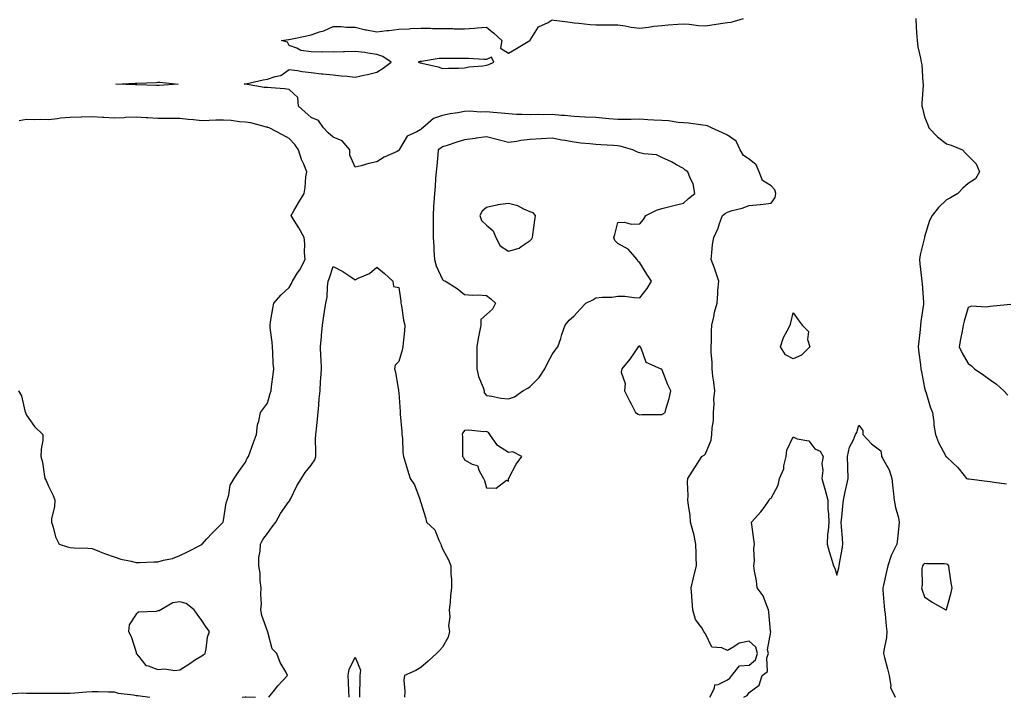
# Model space of a CAD drawing. Units: inches. Extents: x 928883 to 931523, y 7234538 to 7237178.
# Drawn here: x 930755 to 931204, y 7235372 to 7235681 of the extents above; entities that cross this region are included whole.
import ezdxf

# ---------------------------------------------------------------- set-up
doc = ezdxf.new("R2010")
doc.units = ezdxf.units.IN
doc.header["$MEASUREMENT"] = 0
doc.layers.add('Contour_92887234', color=7, linetype='Continuous', true_color=0xd8d8f5)

msp = doc.modelspace()

# ---------------------------------------------------------------- linework, layer by layer
at = {"layer": 'Contour_92887234'}
for points in [[(931070.03, 7235371.92, 3246), (931072.18, 7235376.05, 3246), (931072.3, 7235377.67, 3246), (931073.91, 7235377.79, 3246), (931078.05, 7235379.92, 3246), (931079.24, 7235380.73, 3246), (931080.13, 7235381.92, 3246), (931083.61, 7235386.36, 3246), (931088.05, 7235386.63, 3246), (931090.87, 7235389.1, 3246), (931091.85, 7235391.92, 3246), (931091.03, 7235394.9, 3246), (931088.05, 7235397.58, 3246), (931083.38, 7235396.59, 3246), (931081.04, 7235394.91, 3246), (931078.05, 7235393.37, 3246), (931075.49, 7235394.49, 3246), (931070.91, 7235394.78, 3246), (931068.05, 7235400.86, 3246), (931067.66, 7235401.53, 3246), (931067.35, 7235401.92, 3246), (931066.36, 7235403.61, 3246), (931063.56, 7235407.43, 3246), (931062.33, 7235411.92, 3246), (931061.92, 7235415.79, 3246), (931061.87, 7235418.1, 3246), (931061.52, 7235421.92, 3246), (931062.61, 7235426.47, 3246), (931062.76, 7235427.2, 3246), (931063.95, 7235431.92, 3246), (931063.84, 7235436.13, 3246), (931063.76, 7235437.63, 3246), (931063.65, 7235441.92, 3246), (931062.77, 7235446.64, 3246), (931062.41, 7235447.56, 3246), (931061.27, 7235451.92, 3246), (931061.02, 7235454.89, 3246), (931060.28, 7235459.68, 3246), (931060.07, 7235461.92, 3246), (931060.21, 7235464.08, 3246), (931059.82, 7235470.14, 3246), (931059.98, 7235471.92, 3246), (931063.13, 7235476.84, 3246), (931063.45, 7235477.32, 3246), (931066.46, 7235481.92, 3246), (931067.41, 7235482.56, 3246), (931068.05, 7235483.09, 3246), (931070.63, 7235489.33, 3246), (931070.96, 7235491.92, 3246), (931071.05, 7235494.93, 3246), (931071.64, 7235498.34, 3246), (931071.72, 7235501.92, 3246), (931072.03, 7235505.9, 3246), (931071.9, 7235508.06, 3246), (931072.31, 7235511.92, 3246), (931071.92, 7235515.79, 3246), (931071.44, 7235518.53, 3246), (931071.04, 7235521.92, 3246), (931071.06, 7235524.93, 3246), (931070.61, 7235529.36, 3246), (931070.63, 7235531.92, 3246), (931070.75, 7235534.62, 3246), (931070.83, 7235539.14, 3246), (931070.96, 7235541.92, 3246), (931071.85, 7235545.72, 3246), (931072.22, 7235547.75, 3246), (931073.34, 7235551.92, 3246), (931073.69, 7235556.28, 3246), (931073.75, 7235557.62, 3246), (931074.08, 7235561.92, 3246), (931072.69, 7235566.56, 3246), (931072.12, 7235567.86, 3246), (931070.59, 7235571.92, 3246), (931071.01, 7235574.88, 3246), (931071.25, 7235578.72, 3246), (931071.79, 7235581.92, 3246), (931073.85, 7235586.12, 3246), (931074.47, 7235588.34, 3246), (931075.79, 7235591.92, 3246), (931077.07, 7235592.91, 3246), (931078.05, 7235593.44, 3246), (931080.27, 7235594.15, 3246), (931084.74, 7235595.23, 3246), (931088.05, 7235596.51, 3246), (931092.97, 7235597, 3246), (931093.16, 7235597.03, 3246), (931098.05, 7235597.56, 3246), (931099.87, 7235600.1, 3246), (931100.21, 7235601.92, 3246), (931099.73, 7235603.6, 3246), (931098.05, 7235605.43, 3246), (931094.12, 7235607.98, 3246), (931092.57, 7235611.92, 3246), (931091.26, 7235615.13, 3246), (931088.05, 7235617.67, 3246), (931085.4, 7235619.26, 3246), (931083.82, 7235621.92, 3246), (931082.05, 7235625.91, 3246), (931078.05, 7235628.63, 3246), (931075.83, 7235629.69, 3246), (931070.84, 7235631.92, 3246), (931068.94, 7235632.81, 3246), (931068.05, 7235633.05, 3246), (931066.82, 7235633.15, 3246), (931060.24, 7235634.12, 3246), (931058.05, 7235634.26, 3246), (931055.51, 7235634.46, 3246), (931051.23, 7235635.1, 3246), (931048.05, 7235635.31, 3246), (931044.48, 7235635.49, 3246), (931041.8, 7235635.67, 3246), (931038.05, 7235635.86, 3246), (931034.17, 7235635.81, 3246), (931031.91, 7235635.78, 3246), (931028.05, 7235635.73, 3246), (931023.88, 7235636.09, 3246), (931022.43, 7235636.3, 3246), (931018.05, 7235636.64, 3246), (931013.07, 7235636.9, 3246), (931013.03, 7235636.9, 3246), (931008.05, 7235637.13, 3246), (931003.69, 7235637.56, 3246), (931002.31, 7235637.66, 3246), (930998.05, 7235638.06, 3246), (930994.08, 7235637.95, 3246), (930991.95, 7235638.02, 3246), (930988.05, 7235637.9, 3246), (930984.18, 7235638.05, 3246), (930981.83, 7235638.13, 3246), (930978.05, 7235638.29, 3246), (930974.78, 7235638.66, 3246), (930971.05, 7235638.92, 3246), (930968.05, 7235639.23, 3246), (930965.29, 7235639.17, 3246), (930960.44, 7235639.53, 3246), (930958.05, 7235639.45, 3246), (930954.98, 7235638.85, 3246), (930951.55, 7235638.41, 3246), (930948.05, 7235637.6, 3246), (930943.81, 7235636.16, 3246), (930939.02, 7235631.92, 3246), (930938.43, 7235631.54, 3246), (930938.05, 7235631.28, 3246), (930936.32, 7235630.19, 3246), (930931.8, 7235628.17, 3246), (930928.4, 7235622.27, 3246), (930928.15, 7235621.92, 3246), (930928.13, 7235621.84, 3246), (930928.05, 7235621.57, 3246), (930927.35, 7235621.22, 3246), (930921.33, 7235618.64, 3246), (930918.05, 7235616.48, 3246), (930914.28, 7235615.69, 3246), (930910.79, 7235614.66, 3246), (930908.05, 7235614, 3246), (930905.67, 7235619.54, 3246), (930905.66, 7235621.92, 3246), (930902.16, 7235626.03, 3246), (930898.05, 7235627.76, 3246), (930895.74, 7235629.62, 3246), (930893.72, 7235631.92, 3246), (930891.4, 7235635.28, 3246), (930888.05, 7235636.63, 3246), (930885.21, 7235639.08, 3246), (930882.17, 7235641.92, 3246), (930882.01, 7235645.88, 3246), (930878.05, 7235649.46, 3246), (930875.87, 7235649.74, 3246), (930869.81, 7235650.16, 3246), (930868.05, 7235650.36, 3246), (930866.59, 7235650.46, 3246), (930858.11, 7235651.86, 3246), (930858.05, 7235651.86, 3246), (930857.99, 7235651.85, 3246), (930857.42, 7235651.92, 3246), (930857.99, 7235651.99, 3246), (930858.05, 7235652, 3246), (930858.14, 7235652.02, 3246), (930866.13, 7235653.84, 3246), (930868.05, 7235654.22, 3246), (930871.61, 7235655.48, 3246), (930874.16, 7235655.82, 3246), (930878.05, 7235658.66, 3246), (930881.83, 7235658.14, 3246), (930883.85, 7235657.72, 3246), (930888.05, 7235657.25, 3246), (930892.77, 7235656.64, 3246), (930893.31, 7235656.66, 3246), (930898.05, 7235656.19, 3246), (930901.79, 7235655.65, 3246), (930904.47, 7235655.49, 3246), (930908.05, 7235655.05, 3246), (930912.09, 7235655.96, 3246), (930913.7, 7235656.28, 3246), (930918.05, 7235657.33, 3246), (930920.83, 7235659.14, 3246), (930924.55, 7235661.92, 3246), (930920.71, 7235664.58, 3246), (930918.05, 7235665.51, 3246), (930913.94, 7235666.03, 3246), (930912.46, 7235666.32, 3246), (930908.05, 7235666.78, 3246), (930903.28, 7235666.69, 3246), (930902.73, 7235666.61, 3246), (930898.05, 7235666.49, 3246), (930893.34, 7235666.63, 3246), (930892.58, 7235666.45, 3246), (930888.05, 7235666.71, 3246), (930883.38, 7235667.25, 3246), (930881.55, 7235668.42, 3246), (930878.05, 7235669.56, 3246), (930877.21, 7235671.08, 3246), (930874.49, 7235671.92, 3246), (930877.61, 7235672.36, 3246), (930878.05, 7235672.33, 3246), (930878.57, 7235672.45, 3246), (930885.98, 7235673.99, 3246), (930888.05, 7235674.46, 3246), (930891.89, 7235675.77, 3246), (930893.76, 7235676.21, 3246), (930898.05, 7235678.22, 3246), (930901.71, 7235678.26, 3246), (930904.1, 7235677.97, 3246), (930908.05, 7235677.99, 3246), (930912.78, 7235676.66, 3246), (930913.31, 7235676.67, 3246), (930918.05, 7235675.83, 3246), (930922.51, 7235676.37, 3246), (930923.5, 7235676.47, 3246), (930928.05, 7235677.08, 3246), (930932.74, 7235677.23, 3246), (930933.39, 7235677.26, 3246), (930938.05, 7235677.42, 3246), (930942.56, 7235677.41, 3246), (930943.47, 7235677.35, 3246), (930948.05, 7235677.34, 3246), (930952.7, 7235677.27, 3246), (930953.36, 7235677.23, 3246), (930958.05, 7235677.16, 3246), (930962.56, 7235677.41, 3246), (930963.82, 7235677.68, 3246), (930968.05, 7235678, 3246), (930971.35, 7235675.22, 3246), (930975.06, 7235671.92, 3246), (930974.53, 7235668.4, 3246), (930978.05, 7235665.99, 3246), (930981.76, 7235668.21, 3246), (930987.82, 7235671.92, 3246), (930987.99, 7235671.98, 3246), (930988.05, 7235672.01, 3246), (930991.87, 7235678.09, 3246), (930996.18, 7235680.05, 3246), (930998.05, 7235681.21, 3246), (930998.91, 7235681.06, 3246), (931006.33, 7235680.19, 3246), (931008.05, 7235679.85, 3246), (931010.25, 7235679.72, 3246), (931015.33, 7235679.2, 3246), (931018.05, 7235679.05, 3246), (931020.93, 7235679.04, 3246), (931025.17, 7235679.05, 3246), (931028.05, 7235679.03, 3246), (931031.37, 7235678.6, 3246), (931034.06, 7235677.93, 3246), (931038.05, 7235677.54, 3246), (931042.01, 7235677.96, 3246), (931044.44, 7235678.32, 3246), (931048.05, 7235678.73, 3246), (931051.01, 7235678.96, 3246), (931055.43, 7235679.3, 3246), (931058.05, 7235679.51, 3246), (931060.6, 7235679.37, 3246), (931064.82, 7235678.69, 3246), (931068.05, 7235678.55, 3246), (931071.01, 7235678.96, 3246), (931075.96, 7235679.83, 3246), (931078.05, 7235680.13, 3246), (931079.72, 7235680.25, 3246), (931085.34, 7235681.92, 3246)], [(931164.03, 7235681.92, 3246), (931164.26, 7235678.13, 3246), (931164.47, 7235675.5, 3246), (931164.7, 7235671.92, 3246), (931165.06, 7235668.92, 3246), (931166.26, 7235663.72, 3246), (931166.52, 7235661.92, 3246), (931166.8, 7235660.66, 3246), (931167.27, 7235652.69, 3246), (931167.41, 7235651.92, 3246), (931167.4, 7235651.27, 3246), (931166.8, 7235643.18, 3246), (931166.79, 7235641.92, 3246), (931167.06, 7235640.93, 3246), (931168.05, 7235637.06, 3246), (931169.52, 7235633.39, 3246), (931169.98, 7235631.92, 3246), (931174.01, 7235627.88, 3246), (931178.05, 7235624.64, 3246), (931180.19, 7235624.07, 3246), (931185.34, 7235621.92, 3246), (931186.67, 7235620.53, 3246), (931188.05, 7235619.14, 3246), (931191.65, 7235615.52, 3246), (931193.18, 7235611.92, 3246), (931191.32, 7235608.65, 3246), (931188.05, 7235606.62, 3246), (931185.53, 7235604.45, 3246), (931183.32, 7235601.92, 3246), (931179.96, 7235600.02, 3246), (931178.05, 7235599.1, 3246), (931174.39, 7235595.58, 3246), (931171.48, 7235591.92, 3246), (931170.32, 7235589.64, 3246), (931168.05, 7235582.16, 3246), (931168, 7235581.97, 3246), (931167.99, 7235581.92, 3246), (931167.98, 7235581.85, 3246), (931166.01, 7235573.96, 3246), (931165.74, 7235571.92, 3246), (931165.95, 7235569.82, 3246), (931166.68, 7235563.29, 3246), (931166.82, 7235561.92, 3246), (931166.92, 7235560.79, 3246), (931167.62, 7235552.35, 3246), (931167.66, 7235551.92, 3246), (931167.6, 7235551.47, 3246), (931166.41, 7235543.56, 3246), (931166.22, 7235541.92, 3246), (931166.01, 7235539.88, 3246), (931165.4, 7235534.58, 3246), (931165.13, 7235531.92, 3246), (931165.4, 7235529.26, 3246), (931166.18, 7235523.79, 3246), (931166.38, 7235521.92, 3246), (931166.65, 7235520.52, 3246), (931168.05, 7235513.17, 3246), (931168.3, 7235512.17, 3246), (931168.41, 7235511.92, 3246), (931168.61, 7235511.36, 3246), (931170.69, 7235504.56, 3246), (931171.75, 7235501.92, 3246), (931172.32, 7235497.65, 3246), (931172.38, 7235496.26, 3246), (931173.09, 7235491.92, 3246), (931174.37, 7235488.24, 3246), (931177.59, 7235482.39, 3246), (931177.81, 7235481.92, 3246), (931177.94, 7235481.8, 3246), (931178.05, 7235481.69, 3246), (931181.02, 7235478.95, 3246), (931183.14, 7235477.02, 3246), (931183.86, 7235476.11, 3246), (931187.28, 7235471.92, 3246), (931187.83, 7235471.7, 3246), (931188.05, 7235471.66, 3246), (931188.35, 7235471.62, 3246), (931196.71, 7235470.58, 3246), (931198.05, 7235470.44, 3246), (931199.78, 7235470.19, 3246), (931205.5, 7235469.37, 3246)], [(930754.46, 7235511.92, 3247), (930755.79, 7235509.66, 3247), (930757.3, 7235502.67, 3247), (930757.58, 7235501.92, 3247), (930757.71, 7235501.59, 3247), (930758.05, 7235500.73, 3247), (930761.78, 7235495.65, 3247), (930765.58, 7235491.92, 3247), (930765.44, 7235489.31, 3247), (930764.8, 7235485.17, 3247), (930764.66, 7235481.92, 3247), (930765.36, 7235479.23, 3247), (930766.08, 7235473.88, 3247), (930766.5, 7235471.92, 3247), (930767.01, 7235470.88, 3247), (930768.05, 7235468.38, 3247), (930770.25, 7235464.13, 3247), (930770.92, 7235461.92, 3247), (930770.86, 7235459.12, 3247), (930769.54, 7235453.41, 3247), (930769.49, 7235451.92, 3247), (930770.29, 7235449.68, 3247), (930771.32, 7235445.19, 3247), (930773.04, 7235441.92, 3247), (930776.72, 7235440.59, 3247), (930778.05, 7235440.28, 3247), (930779.77, 7235440.2, 3247), (930786.12, 7235440, 3247), (930788.05, 7235439.9, 3247), (930791.39, 7235438.58, 3247), (930793.73, 7235437.6, 3247), (930798.05, 7235436, 3247), (930801.2, 7235435.07, 3247), (930805.85, 7235434.13, 3247), (930808.05, 7235433.55, 3247), (930809.69, 7235433.56, 3247), (930816.25, 7235433.72, 3247), (930818.05, 7235433.72, 3247), (930820.63, 7235434.5, 3247), (930824.72, 7235435.25, 3247), (930828.05, 7235436.67, 3247), (930831.62, 7235438.35, 3247), (930837.73, 7235441.6, 3247), (930838.05, 7235441.76, 3247), (930838.15, 7235441.82, 3247), (930838.24, 7235441.92, 3247), (930840.29, 7235444.17, 3247), (930842.92, 7235447.05, 3247), (930847.83, 7235451.92, 3247), (930847.84, 7235452.13, 3247), (930848.05, 7235452.64, 3247), (930849.29, 7235460.69, 3247), (930849.69, 7235461.92, 3247), (930850.48, 7235464.34, 3247), (930851.11, 7235468.86, 3247), (930852.86, 7235471.92, 3247), (930854.95, 7235475.03, 3247), (930858.05, 7235479.27, 3247), (930858.85, 7235481.12, 3247), (930859.39, 7235481.92, 3247), (930860.14, 7235484.02, 3247), (930861.64, 7235488.33, 3247), (930863.02, 7235491.92, 3247), (930863.56, 7235496.4, 3247), (930864.19, 7235498.06, 3247), (930864.96, 7235501.92, 3247), (930866.21, 7235503.77, 3247), (930868.05, 7235506.31, 3247), (930869.34, 7235510.63, 3247), (930869.73, 7235511.92, 3247), (930869.95, 7235513.82, 3247), (930870.69, 7235519.27, 3247), (930871, 7235521.92, 3247), (930870.71, 7235524.58, 3247), (930870.59, 7235529.37, 3247), (930870.35, 7235531.92, 3247), (930870.27, 7235534.14, 3247), (930869.34, 7235540.63, 3247), (930869.28, 7235541.92, 3247), (930869.52, 7235543.39, 3247), (930870.51, 7235549.46, 3247), (930870.92, 7235551.92, 3247), (930874.28, 7235555.7, 3247), (930878.05, 7235559.11, 3247), (930879.08, 7235560.89, 3247), (930879.51, 7235561.92, 3247), (930881.83, 7235565.7, 3247), (930882.79, 7235567.18, 3247), (930885.28, 7235571.92, 3247), (930884.99, 7235574.98, 3247), (930885.15, 7235579.02, 3247), (930884.79, 7235581.92, 3247), (930882.41, 7235586.28, 3247), (930880.26, 7235589.71, 3247), (930878.92, 7235591.92, 3247), (930880.13, 7235594.01, 3247), (930882.28, 7235597.69, 3247), (930884.79, 7235601.92, 3247), (930885.29, 7235604.67, 3247), (930885.65, 7235609.52, 3247), (930886.01, 7235611.92, 3247), (930884.62, 7235615.35, 3247), (930883.61, 7235617.48, 3247), (930882.19, 7235621.92, 3247), (930880.56, 7235624.43, 3247), (930878.05, 7235627.09, 3247), (930874.98, 7235628.84, 3247), (930868.83, 7235631.92, 3247), (930868.29, 7235632.16, 3247), (930868.05, 7235632.21, 3247), (930867.7, 7235632.27, 3247), (930860.43, 7235634.3, 3247), (930858.05, 7235634.59, 3247), (930855.24, 7235634.72, 3247), (930851.48, 7235635.36, 3247), (930848.05, 7235635.49, 3247), (930844.5, 7235635.47, 3247), (930841.38, 7235635.25, 3247), (930838.05, 7235635.22, 3247), (930834.37, 7235635.59, 3247), (930831.91, 7235635.78, 3247), (930828.05, 7235636.2, 3247), (930823.81, 7235636.17, 3247), (930822.34, 7235636.21, 3247), (930818.05, 7235636.18, 3247), (930813.48, 7235636.48, 3247), (930812.71, 7235636.58, 3247), (930808.05, 7235636.86, 3247), (930803.3, 7235636.67, 3247), (930802.72, 7235636.59, 3247), (930798.05, 7235636.36, 3247), (930793.33, 7235636.65, 3247), (930792.75, 7235636.62, 3247), (930788.05, 7235636.96, 3247), (930783.14, 7235636.83, 3247), (930782.94, 7235636.8, 3247), (930778.05, 7235636.66, 3247), (930773.62, 7235636.35, 3247), (930772.18, 7235636.05, 3247), (930768.05, 7235635.68, 3247), (930764.22, 7235635.75, 3247), (930761.81, 7235635.68, 3247), (930758.05, 7235635.76, 3247), (930754.73, 7235635.23, 3247)], [(930868.62, 7235371.92, 3246), (930871.27, 7235375.14, 3246), (930872.87, 7235377.11, 3246), (930877.27, 7235381.92, 3246), (930876.44, 7235383.53, 3246), (930873.92, 7235387.79, 3246), (930872.35, 7235391.92, 3246), (930870.23, 7235394.1, 3246), (930868.29, 7235401.69, 3246), (930868.18, 7235401.92, 3246), (930868.14, 7235402.01, 3246), (930868.05, 7235402.2, 3246), (930865.45, 7235409.32, 3246), (930865.02, 7235411.92, 3246), (930865.28, 7235414.68, 3246), (930865, 7235418.87, 3246), (930865.22, 7235421.92, 3246), (930864.77, 7235425.2, 3246), (930864.69, 7235428.55, 3246), (930864.09, 7235431.92, 3246), (930864.18, 7235435.8, 3246), (930864.81, 7235438.68, 3246), (930864.92, 7235441.92, 3246), (930866.02, 7235443.95, 3246), (930868.05, 7235446.78, 3246), (930870.2, 7235449.76, 3246), (930871.86, 7235451.92, 3246), (930874.08, 7235455.89, 3246), (930878.05, 7235461.49, 3246), (930878.23, 7235461.74, 3246), (930878.3, 7235461.92, 3246), (930878.58, 7235462.46, 3246), (930881.48, 7235468.48, 3246), (930883.68, 7235471.92, 3246), (930885.34, 7235474.63, 3246), (930888.05, 7235477.94, 3246), (930889.65, 7235480.32, 3246), (930890.08, 7235481.92, 3246), (930890.18, 7235484.05, 3246), (930890.06, 7235489.91, 3246), (930890.17, 7235491.92, 3246), (930890.43, 7235494.3, 3246), (930890.86, 7235499.11, 3246), (930891.18, 7235501.92, 3246), (930891.48, 7235505.35, 3246), (930891.75, 7235508.22, 3246), (930892.06, 7235511.92, 3246), (930892.36, 7235516.23, 3246), (930892.43, 7235517.54, 3246), (930892.74, 7235521.92, 3246), (930892.55, 7235526.42, 3246), (930892.48, 7235527.49, 3246), (930892.28, 7235531.92, 3246), (930892.74, 7235536.61, 3246), (930892.8, 7235537.17, 3246), (930893.25, 7235541.92, 3246), (930893.84, 7235546.13, 3246), (930894.18, 7235548.05, 3246), (930894.76, 7235551.92, 3246), (930895.33, 7235554.63, 3246), (930895.43, 7235559.3, 3246), (930895.83, 7235561.92, 3246), (930896.46, 7235563.51, 3246), (930898.05, 7235568.58, 3246), (930902.54, 7235566.41, 3246), (930906.09, 7235563.88, 3246), (930908.05, 7235562.58, 3246), (930909.44, 7235563.32, 3246), (930914.58, 7235565.39, 3246), (930918.05, 7235568.4, 3246), (930921.55, 7235565.42, 3246), (930925.24, 7235561.92, 3246), (930925.58, 7235559.46, 3246), (930928.05, 7235559.04, 3246), (930928.89, 7235552.76, 3246), (930929.01, 7235551.92, 3246), (930929.28, 7235550.69, 3246), (930930.23, 7235544.1, 3246), (930930.78, 7235541.92, 3246), (930930.65, 7235539.32, 3246), (930929.99, 7235533.86, 3246), (930929.87, 7235531.92, 3246), (930929.55, 7235530.42, 3246), (930928.05, 7235525.21, 3246), (930926.31, 7235523.66, 3246), (930926.11, 7235521.92, 3246), (930926.59, 7235520.46, 3246), (930927.91, 7235512.07, 3246), (930927.94, 7235511.92, 3246), (930927.96, 7235511.83, 3246), (930928.05, 7235511.02, 3246), (930928.63, 7235502.5, 3246), (930928.67, 7235501.92, 3246), (930928.69, 7235501.28, 3246), (930929.41, 7235493.29, 3246), (930929.47, 7235491.92, 3246), (930929.68, 7235490.29, 3246), (930929.9, 7235483.77, 3246), (930930.19, 7235481.92, 3246), (930931.09, 7235478.88, 3246), (930931.96, 7235475.84, 3246), (930933.16, 7235471.92, 3246), (930935.13, 7235469.01, 3246), (930937.6, 7235462.37, 3246), (930937.81, 7235461.92, 3246), (930937.83, 7235461.71, 3246), (930938.05, 7235460.82, 3246), (930940.16, 7235454.03, 3246), (930940.69, 7235451.92, 3246), (930944.46, 7235448.33, 3246), (930946.29, 7235443.69, 3246), (930947.24, 7235441.92, 3246), (930947.36, 7235441.24, 3246), (930948.05, 7235439.79, 3246), (930950.77, 7235434.64, 3246), (930951.79, 7235431.92, 3246), (930951.81, 7235428.16, 3246), (930952.05, 7235425.91, 3246), (930952.07, 7235421.92, 3246), (930951.58, 7235418.39, 3246), (930951.44, 7235415.31, 3246), (930951.04, 7235411.92, 3246), (930951.33, 7235408.65, 3246), (930950.75, 7235404.62, 3246), (930951.14, 7235401.92, 3246), (930950.59, 7235399.38, 3246), (930948.05, 7235394.82, 3246), (930946.62, 7235393.35, 3246), (930945.3, 7235391.92, 3246), (930941.49, 7235388.47, 3246), (930938.05, 7235385.52, 3246), (930935.81, 7235384.16, 3246), (930930.59, 7235381.92, 3246), (930930.26, 7235379.7, 3246), (930930.83, 7235374.7, 3246), (930930.58, 7235371.92, 3246)], [(931207.43, 7235551.3, 3247), (931199.44, 7235550.53, 3247), (931198.05, 7235550.39, 3247), (931196.16, 7235550.03, 3247), (931189.51, 7235550.46, 3247), (931188.05, 7235549.95, 3247), (931186.23, 7235543.74, 3247), (931185.77, 7235541.92, 3247), (931185.27, 7235539.14, 3247), (931184.49, 7235535.48, 3247), (931183.89, 7235531.92, 3247), (931185.21, 7235529.08, 3247), (931188.05, 7235524.39, 3247), (931189.47, 7235523.34, 3247), (931190.92, 7235521.92, 3247), (931195.12, 7235518.99, 3247), (931198.05, 7235516.83, 3247), (931200.99, 7235514.86, 3247), (931204.31, 7235511.92, 3247), (931206.02, 7235509.89, 3247)], [(931085.55, 7235371.92, 3245), (931087.16, 7235372.82, 3245), (931088.05, 7235374.19, 3245), (931092.52, 7235377.45, 3245), (931093.96, 7235381.92, 3245), (931096.3, 7235383.67, 3245), (931096.1, 7235389.98, 3245), (931096.79, 7235391.92, 3245), (931096.3, 7235393.67, 3245), (931097.94, 7235401.8, 3245), (931097.78, 7235401.92, 3245), (931097.78, 7235402.19, 3245), (931096.93, 7235410.8, 3245), (931096.9, 7235411.92, 3245), (931095.88, 7235414.09, 3245), (931094.46, 7235418.33, 3245), (931091.6, 7235421.92, 3245), (931091.27, 7235425.14, 3245), (931090.44, 7235429.53, 3245), (931090.16, 7235431.92, 3245), (931090.39, 7235434.26, 3245), (931090.08, 7235439.89, 3245), (931090.36, 7235441.92, 3245), (931090.13, 7235444, 3245), (931089.19, 7235450.78, 3245), (931089.06, 7235451.92, 3245), (931093.38, 7235456.59, 3245), (931094.8, 7235458.67, 3245), (931097.13, 7235461.92, 3245), (931097.47, 7235462.5, 3245), (931098.05, 7235462.91, 3245), (931101.18, 7235468.79, 3245), (931101.91, 7235471.92, 3245), (931103.75, 7235476.22, 3245), (931103.83, 7235477.7, 3245), (931104.89, 7235481.92, 3245), (931105.16, 7235484.8, 3245), (931108.05, 7235490.87, 3245), (931109.97, 7235490.01, 3245), (931115.21, 7235489.09, 3245), (931118.05, 7235485.35, 3245), (931120.42, 7235484.28, 3245), (931121.82, 7235481.92, 3245), (931121.24, 7235478.73, 3245), (931121.63, 7235475.49, 3245), (931121.23, 7235471.92, 3245), (931122.37, 7235467.6, 3245), (931122.65, 7235466.52, 3245), (931123.89, 7235461.92, 3245), (931123.97, 7235457.85, 3245), (931124.25, 7235455.72, 3245), (931124.31, 7235451.92, 3245), (931124.08, 7235447.95, 3245), (931123.77, 7235446.2, 3245), (931123.57, 7235441.92, 3245), (931124.58, 7235438.44, 3245), (931125.92, 7235434.05, 3245), (931126.55, 7235431.92, 3245), (931127.06, 7235430.93, 3245), (931128.05, 7235427.72, 3245), (931128.88, 7235431.09, 3245), (931129.08, 7235431.92, 3245), (931129.22, 7235433.09, 3245), (931130.47, 7235439.5, 3245), (931130.73, 7235441.92, 3245), (931130.65, 7235444.53, 3245), (931130.13, 7235449.85, 3245), (931130.06, 7235451.92, 3245), (931130.31, 7235454.18, 3245), (931130.72, 7235459.25, 3245), (931131.03, 7235461.92, 3245), (931131.87, 7235465.75, 3245), (931132.27, 7235467.7, 3245), (931133.24, 7235471.92, 3245), (931133.09, 7235476.88, 3245), (931133.11, 7235476.98, 3245), (931132.88, 7235481.92, 3245), (931133.88, 7235486.09, 3245), (931135.58, 7235489.45, 3245), (931136.5, 7235491.92, 3245), (931137.08, 7235492.89, 3245), (931138.05, 7235496.18, 3245), (931139.83, 7235493.71, 3245), (931139.94, 7235491.92, 3245), (931143.86, 7235487.73, 3245), (931148.05, 7235484.52, 3245), (931148.43, 7235482.29, 3245), (931148.48, 7235481.92, 3245), (931148.88, 7235481.09, 3245), (931151.92, 7235475.8, 3245), (931153.15, 7235471.92, 3245), (931153.61, 7235467.48, 3245), (931153.77, 7235466.2, 3245), (931154.25, 7235461.92, 3245), (931154.74, 7235458.61, 3245), (931156.16, 7235453.81, 3245), (931156.52, 7235451.92, 3245), (931156.33, 7235450.2, 3245), (931155.75, 7235444.22, 3245), (931155.48, 7235441.92, 3245), (931152.91, 7235437.06, 3245), (931152.86, 7235436.73, 3245), (931151.35, 7235431.92, 3245), (931150.63, 7235429.34, 3245), (931149.27, 7235423.14, 3245), (931148.96, 7235421.92, 3245), (931149.05, 7235420.92, 3245), (931149.68, 7235413.55, 3245), (931149.82, 7235411.92, 3245), (931150.02, 7235409.95, 3245), (931150.54, 7235404.41, 3245), (931150.79, 7235401.92, 3245), (931150.68, 7235399.29, 3245), (931149.42, 7235393.29, 3245), (931149.33, 7235391.92, 3245), (931149.79, 7235390.17, 3245), (931151.11, 7235384.98, 3245), (931151.95, 7235381.92, 3245), (931152.75, 7235377.22, 3245), (931152.59, 7235376.46, 3245), (931154.65, 7235371.92, 3245)], [(930905.35, 7235371.92, 3245), (930905.25, 7235374.72, 3245), (930905.02, 7235378.89, 3245), (930904.92, 7235381.92, 3245), (930905.35, 7235384.62, 3245), (930908.05, 7235390.24, 3245), (930910.5, 7235384.37, 3245), (930910.22, 7235381.92, 3245), (930910.24, 7235379.73, 3245), (930910.02, 7235373.88, 3245), (930910.04, 7235371.92, 3245)], [(930749.62, 7235373.49, 3246), (930756.05, 7235373.92, 3246), (930758.05, 7235373.84, 3246), (930759.92, 7235373.8, 3246), (930766.17, 7235373.8, 3246), (930768.05, 7235373.76, 3246), (930769.97, 7235373.84, 3246), (930776.19, 7235373.79, 3246), (930778.05, 7235373.87, 3246), (930780.14, 7235374.01, 3246), (930785.51, 7235374.47, 3246), (930788.05, 7235374.63, 3246), (930790.74, 7235374.61, 3246), (930795.54, 7235374.44, 3246), (930798.05, 7235374.41, 3246), (930799.94, 7235373.81, 3246), (930806.92, 7235373.05, 3246), (930808.05, 7235372.79, 3246), (930808.85, 7235372.72, 3246), (930814.34, 7235371.92, 3246)], [(930856.5, 7235371.92, 3246), (930857.87, 7235372.1, 3246), (930858.05, 7235372.12, 3246), (930858.33, 7235372.2, 3246), (930862.54, 7235371.92, 3246)]]:
    msp.add_polyline3d(points, dxfattribs=at)
for points in [[(930968.05, 7235660.62, 3246), (930969.07, 7235660.9, 3246), (930971.43, 7235661.92, 3246), (930970.33, 7235664.2, 3246), (930968.05, 7235663.22, 3246), (930966.79, 7235663.18, 3246), (930959.83, 7235663.7, 3246), (930958.05, 7235663.65, 3246), (930956.29, 7235663.68, 3246), (930949.72, 7235663.59, 3246), (930948.05, 7235663.62, 3246), (930946.39, 7235663.57, 3246), (930938.36, 7235662.23, 3246), (930938.05, 7235662.22, 3246), (930937.78, 7235662.19, 3246), (930936.86, 7235661.92, 3246), (930937.78, 7235661.66, 3246), (930938.05, 7235661.61, 3246), (930938.49, 7235661.48, 3246), (930945.97, 7235659.84, 3246), (930948.05, 7235659.12, 3246), (930950.71, 7235659.26, 3246), (930955.3, 7235659.17, 3246), (930958.05, 7235659.29, 3246), (930960.21, 7235659.76, 3246), (930966.47, 7235660.34, 3246)], [(930818.05, 7235651.23, 3246), (930817.38, 7235651.25, 3246), (930808.39, 7235651.58, 3246), (930808.05, 7235651.59, 3246), (930807.75, 7235651.62, 3246), (930798.81, 7235651.92, 3246), (930807.68, 7235652.29, 3246), (930808.05, 7235652.33, 3246), (930808.47, 7235652.35, 3246), (930817.23, 7235652.74, 3246), (930818.05, 7235652.78, 3246), (930818.88, 7235652.75, 3246), (930827.24, 7235651.92, 3246), (930818.67, 7235651.3, 3246)], [(930978.05, 7235508.15, 3247), (930980.87, 7235509.1, 3247), (930984.67, 7235511.92, 3247), (930986.91, 7235513.06, 3247), (930988.05, 7235513.81, 3247), (930992.07, 7235517.9, 3247), (930994.65, 7235521.92, 3247), (930995.75, 7235524.21, 3247), (930998.05, 7235528.5, 3247), (930999.48, 7235530.49, 3247), (931000.69, 7235531.92, 3247), (931001.94, 7235535.81, 3247), (931002.43, 7235537.55, 3247), (931004.01, 7235541.92, 3247), (931005.85, 7235544.12, 3247), (931008.05, 7235546.17, 3247), (931010.83, 7235549.14, 3247), (931013.43, 7235551.92, 3247), (931016.57, 7235553.4, 3247), (931018.05, 7235554.39, 3247), (931020.84, 7235554.71, 3247), (931025.25, 7235554.72, 3247), (931028.05, 7235555.14, 3247), (931031.22, 7235555.09, 3247), (931035.52, 7235554.46, 3247), (931038.05, 7235554.4, 3247), (931041.38, 7235558.59, 3247), (931043.46, 7235561.92, 3247), (931041.35, 7235565.22, 3247), (931038.05, 7235570.34, 3247), (931037.14, 7235571.01, 3247), (931036.87, 7235571.92, 3247), (931032.71, 7235576.58, 3247), (931028.05, 7235579.09, 3247), (931026.72, 7235580.59, 3247), (931026.23, 7235581.92, 3247), (931026.66, 7235583.31, 3247), (931028.05, 7235588.72, 3247), (931031.06, 7235588.9, 3247), (931034.07, 7235587.95, 3247), (931038.05, 7235588.06, 3247), (931039.82, 7235590.15, 3247), (931040.86, 7235591.92, 3247), (931045.64, 7235594.33, 3247), (931048.05, 7235595.2, 3247), (931052.31, 7235596.19, 3247), (931053.54, 7235596.43, 3247), (931058.05, 7235597.55, 3247), (931060.24, 7235599.73, 3247), (931063.25, 7235601.92, 3247), (931062.46, 7235606.33, 3247), (931061.03, 7235608.94, 3247), (931060.01, 7235611.92, 3247), (931058.83, 7235612.7, 3247), (931058.05, 7235613.37, 3247), (931054.89, 7235615.08, 3247), (931052.58, 7235616.45, 3247), (931048.05, 7235618.4, 3247), (931045.71, 7235619.58, 3247), (931039.93, 7235620.04, 3247), (931038.05, 7235620.56, 3247), (931036.97, 7235620.84, 3247), (931034.94, 7235621.92, 3247), (931029.63, 7235623.5, 3247), (931028.05, 7235623.7, 3247), (931026.09, 7235623.88, 3247), (931020.28, 7235624.15, 3247), (931018.05, 7235624.37, 3247), (931015.3, 7235624.67, 3247), (931011.12, 7235625, 3247), (931008.05, 7235625.35, 3247), (931003.82, 7235626.15, 3247), (931002.54, 7235626.4, 3247), (930998.05, 7235627.25, 3247), (930993.06, 7235626.9, 3247), (930993.04, 7235626.9, 3247), (930988.05, 7235626.6, 3247), (930983.74, 7235626.24, 3247), (930981.91, 7235625.78, 3247), (930978.05, 7235625.34, 3247), (930973.47, 7235626.5, 3247), (930972.81, 7235626.68, 3247), (930968.05, 7235627.86, 3247), (930963.33, 7235627.2, 3247), (930962.85, 7235627.12, 3247), (930958.05, 7235626.52, 3247), (930954.58, 7235625.4, 3247), (930950.08, 7235623.95, 3247), (930948.05, 7235623.3, 3247), (930947.22, 7235622.75, 3247), (930946.06, 7235621.92, 3247), (930945.82, 7235619.68, 3247), (930945.39, 7235614.59, 3247), (930945.09, 7235611.92, 3247), (930944.77, 7235608.65, 3247), (930944.7, 7235605.27, 3247), (930944.32, 7235601.92, 3247), (930944.05, 7235597.93, 3247), (930943.95, 7235596.02, 3247), (930943.66, 7235591.92, 3247), (930943.71, 7235587.57, 3247), (930943.66, 7235586.31, 3247), (930943.71, 7235581.92, 3247), (930943.98, 7235577.85, 3247), (930944.08, 7235575.88, 3247), (930944.33, 7235571.92, 3247), (930945.12, 7235568.98, 3247), (930948.05, 7235562.7, 3247), (930948.39, 7235562.25, 3247), (930949.4, 7235561.92, 3247), (930954.71, 7235558.59, 3247), (930958.05, 7235555.93, 3247), (930961.69, 7235555.55, 3247), (930964.31, 7235555.66, 3247), (930968.05, 7235555.37, 3247), (930970.05, 7235553.92, 3247), (930972.25, 7235551.92, 3247), (930970.75, 7235549.22, 3247), (930968.05, 7235546.73, 3247), (930965.53, 7235544.45, 3247), (930965.47, 7235541.92, 3247), (930964.92, 7235538.8, 3247), (930964.22, 7235535.75, 3247), (930963.63, 7235531.92, 3247), (930963.69, 7235527.56, 3247), (930963.67, 7235526.3, 3247), (930963.72, 7235521.92, 3247), (930964.48, 7235518.35, 3247), (930966.58, 7235513.39, 3247), (930967.02, 7235511.92, 3247), (930967.03, 7235510.9, 3247), (930968.05, 7235509.7, 3247), (930970.55, 7235509.42, 3247), (930974.6, 7235508.46, 3247)], [(930988.05, 7235580.46, 3248), (930988.76, 7235581.21, 3248), (930989.03, 7235581.92, 3248), (930989.2, 7235583.07, 3248), (930990.18, 7235589.79, 3248), (930990.49, 7235591.92, 3248), (930989.32, 7235593.2, 3248), (930988.05, 7235593.59, 3248), (930985.17, 7235594.8, 3248), (930982.42, 7235596.29, 3248), (930978.05, 7235597.49, 3248), (930973.2, 7235596.77, 3248), (930972.75, 7235596.63, 3248), (930968.05, 7235595.66, 3248), (930966.05, 7235593.92, 3248), (930965.02, 7235591.92, 3248), (930965.85, 7235589.71, 3248), (930968.05, 7235587.57, 3248), (930971.05, 7235584.92, 3248), (930972.39, 7235581.92, 3248), (930974.28, 7235578.14, 3248), (930978.05, 7235575.69, 3248), (930982.96, 7235577.01, 3248), (930983.84, 7235577.71, 3248)], [(931108.05, 7235526.55, 3245), (931104.51, 7235528.38, 3245), (931102.32, 7235531.92, 3245), (931103.67, 7235536.3, 3245), (931105.39, 7235539.26, 3245), (931106.65, 7235541.92, 3245), (931106.99, 7235542.98, 3245), (931108.05, 7235547.53, 3245), (931110.36, 7235544.22, 3245), (931112.13, 7235541.92, 3245), (931115.05, 7235538.92, 3245), (931114.68, 7235535.29, 3245), (931115.63, 7235531.92, 3245), (931111.87, 7235528.09, 3245)], [(931048.05, 7235501.04, 3247), (931048.63, 7235501.34, 3247), (931049.64, 7235501.92, 3247), (931050.13, 7235504, 3247), (931051.53, 7235508.44, 3247), (931052.21, 7235511.92, 3247), (931050.82, 7235514.68, 3247), (931048.05, 7235521.7, 3247), (931047.87, 7235521.74, 3247), (931047.57, 7235521.92, 3247), (931040.98, 7235524.86, 3247), (931038.65, 7235531.32, 3247), (931038.29, 7235531.92, 3247), (931038.22, 7235532.1, 3247), (931038.05, 7235532.31, 3247), (931037.73, 7235532.24, 3247), (931037.39, 7235531.92, 3247), (931035.84, 7235529.71, 3247), (931033.59, 7235526.38, 3247), (931029.93, 7235521.92, 3247), (931029.56, 7235520.41, 3247), (931031.31, 7235515.17, 3247), (931031.01, 7235511.92, 3247), (931033.38, 7235507.25, 3247), (931034.06, 7235505.91, 3247), (931036.08, 7235501.92, 3247), (931037.3, 7235501.17, 3247), (931038.05, 7235500.98, 3247), (931038.95, 7235501.02, 3247), (931047.14, 7235501.01, 3247)], [(930978.05, 7235470.67, 3247), (930978.11, 7235471.85, 3247), (930978.22, 7235471.92, 3247), (930978.45, 7235472.32, 3247), (930981.59, 7235478.38, 3247), (930984.14, 7235481.92, 3247), (930980.15, 7235484.03, 3247), (930978.05, 7235483.69, 3247), (930973.11, 7235486.98, 3247), (930969.55, 7235491.92, 3247), (930968.95, 7235492.82, 3247), (930968.05, 7235493.24, 3247), (930966.79, 7235493.18, 3247), (930960.01, 7235493.88, 3247), (930958.05, 7235493.81, 3247), (930957.3, 7235492.66, 3247), (930956.97, 7235491.92, 3247), (930957.11, 7235490.98, 3247), (930957.08, 7235482.89, 3247), (930957.19, 7235481.92, 3247), (930957.53, 7235481.39, 3247), (930958.05, 7235480.35, 3247), (930961.59, 7235478.38, 3247), (930963.96, 7235477.83, 3247), (930964.68, 7235475.3, 3247), (930966.67, 7235471.92, 3247), (930967.09, 7235470.96, 3247), (930968.05, 7235467.6, 3247), (930972.49, 7235467.49, 3247), (930977.21, 7235471.09, 3247)], [(931178.05, 7235411.72, 3246), (931178.08, 7235411.88, 3246), (931178.09, 7235411.92, 3246), (931178.1, 7235411.98, 3246), (931180.19, 7235419.78, 3246), (931180.66, 7235421.92, 3246), (931180.29, 7235424.16, 3246), (931179.37, 7235430.6, 3246), (931179.16, 7235431.92, 3246), (931178.64, 7235432.51, 3246), (931178.05, 7235432.7, 3246), (931177.14, 7235432.83, 3246), (931168.95, 7235432.82, 3246), (931168.05, 7235432.99, 3246), (931167.49, 7235432.48, 3246), (931167.07, 7235431.92, 3246), (931166.85, 7235430.72, 3246), (931166.99, 7235422.98, 3246), (931166.66, 7235421.92, 3246), (931166.95, 7235420.82, 3246), (931168.05, 7235417.74, 3246), (931171.57, 7235415.44, 3246), (931177.78, 7235411.92, 3246), (931177.95, 7235411.82, 3246)], [(930838.05, 7235390.91, 3247), (930838.72, 7235391.25, 3247), (930839.62, 7235391.92, 3247), (930840.14, 7235394.01, 3247), (930840.65, 7235399.32, 3247), (930841.6, 7235401.92, 3247), (930840.13, 7235403.99, 3247), (930838.05, 7235406.94, 3247), (930835.99, 7235409.86, 3247), (930834.53, 7235411.92, 3247), (930830.95, 7235414.82, 3247), (930828.05, 7235415.58, 3247), (930824.9, 7235415.06, 3247), (930819.43, 7235411.92, 3247), (930818.56, 7235411.41, 3247), (930818.05, 7235411.36, 3247), (930817.23, 7235411.1, 3247), (930809.15, 7235410.82, 3247), (930808.05, 7235409.9, 3247), (930804.89, 7235405.08, 3247), (930804.6, 7235401.92, 3247), (930805.85, 7235399.71, 3247), (930808.05, 7235392.59, 3247), (930808.2, 7235392.08, 3247), (930808.19, 7235391.92, 3247), (930809.21, 7235390.76, 3247), (930812.57, 7235386.44, 3247), (930813.59, 7235386.37, 3247), (930818.05, 7235384.64, 3247), (930821.06, 7235384.93, 3247), (930825.82, 7235384.15, 3247), (930828.05, 7235384.52, 3247), (930832.56, 7235387.41, 3247), (930835.26, 7235389.13, 3247)]]:
    msp.add_polyline3d(points, close=True, dxfattribs=at)

doc.saveas('drawing.dxf')
